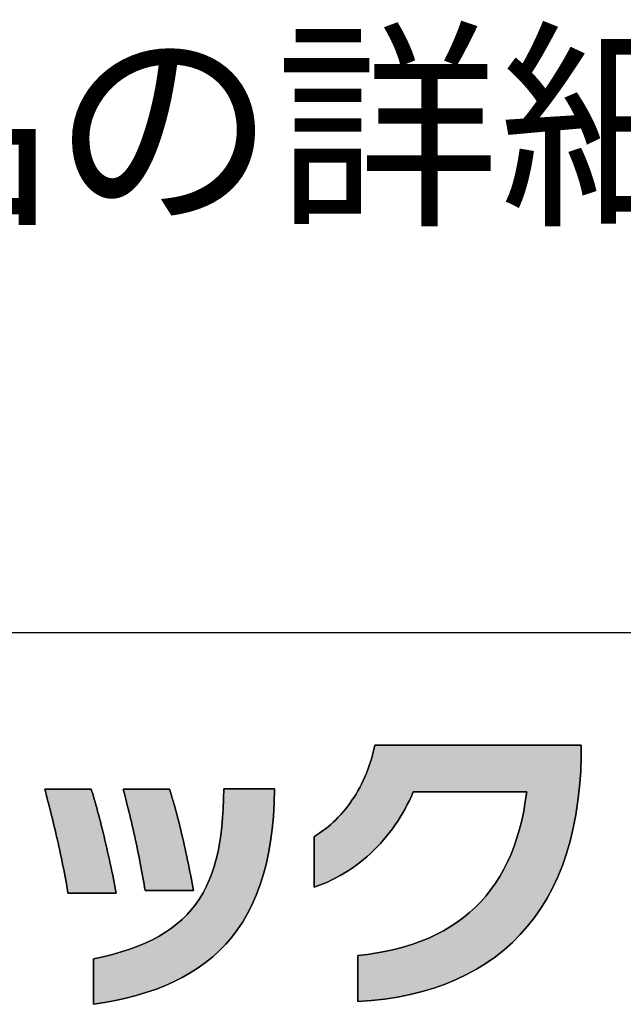
# Model space of a CAD drawing. Extents: x 35 to 805, y 9 to 577.
# Drawn here: x 415 to 441, y 9 to 51 of the extents above; entities that cross this region are included whole.
import ezdxf

# ---------------------------------------------------------------- set-up
doc = ezdxf.new("R2010")
doc.units = 0
doc.header["$LTSCALE"] = 0.5
doc.layers.get('0').update_dxf_attribs({"linetype": 'CONTINUOUS'})
for name, color, linetype in [('1', 7, 'CONTINUOUS'), ('2', 7, 'CONTINUOUS'), ('8', 151, 'CONTINUOUS')]:
    doc.layers.add(name, color=color, linetype=linetype)
doc.styles.get("Standard").update_dxf_attribs({"font": 'txt', "bigfont": 'bigfont'})

# ---------------------------------------------------------------- blocks, each defined once
blk = doc.blocks.new('*G32')
at = {"layer": '1', "color": 7, "linetype": 'CONTINUOUS'}
blk.add_line((35, 25.088), (805, 25.088), dxfattribs=at)
blk = doc.blocks.new('*G35')
at = {"layer": '2', "color": 7, "linetype": 'CONTINUOUS'}
for points in [[(429.452, 9.306), (429.452, 9.313), (429.452, 9.331), (429.452, 9.361), (429.452, 9.402), (429.452, 9.452), (429.452, 9.511), (429.452, 9.577), (429.452, 9.651), (429.452, 9.731), (429.452, 9.816), (429.452, 9.905), (429.452, 9.998), (429.452, 10.093), (429.452, 10.191), (429.452, 10.289), (429.452, 10.387), (429.452, 10.484), (429.452, 10.579), (429.452, 10.672), (429.452, 10.762), (429.452, 10.846), (429.452, 10.926), (429.452, 11), (429.452, 11.067), (429.452, 11.125), (429.452, 11.175), (429.452, 11.216), (429.452, 11.246), (429.452, 11.264), (429.452, 11.271), (429.875, 11.322), (430.287, 11.385), (430.685, 11.461), (431.071, 11.549), (431.445, 11.649), (431.806, 11.762), (432.154, 11.887), (432.49, 12.025), (432.813, 12.175), (433.123, 12.338), (433.421, 12.513), (433.706, 12.701), (433.979, 12.902), (434.239, 13.115), (434.486, 13.341), (434.721, 13.58), (434.943, 13.832), (435.152, 14.096), (435.349, 14.373), (435.533, 14.663), (435.705, 14.966), (435.864, 15.282), (436.01, 15.611), (436.144, 15.953), (436.265, 16.309), (436.373, 16.677), (436.469, 17.058), (436.552, 17.453), (436.622, 17.86), (436.68, 18.281), (436.664, 18.281), (436.618, 18.281), (436.544, 18.281), (436.444, 18.281), (436.321, 18.281), (436.175, 18.281), (436.011, 18.281), (435.829, 18.281), (435.632, 18.281), (435.422, 18.281), (435.201, 18.281), (434.972, 18.281), (434.736, 18.281), (434.496, 18.281), (434.253, 18.281), (434.011, 18.281), (433.771, 18.281), (433.535, 18.281), (433.306, 18.281), (433.085, 18.281), (432.875, 18.281), (432.678, 18.281), (432.496, 18.281), (432.331, 18.281), (432.186, 18.281), (432.062, 18.281), (431.962, 18.281), (431.888, 18.281), (431.842, 18.281), (431.827, 18.281), (431.747, 18.095), (431.663, 17.911), (431.573, 17.729), (431.479, 17.55), (431.38, 17.373), (431.276, 17.2), (431.168, 17.029), (431.055, 16.861), (430.938, 16.696), (430.817, 16.535), (430.691, 16.377), (430.561, 16.223), (430.427, 16.072), (430.289, 15.925), (430.146, 15.782), (430, 15.644), (429.851, 15.509), (429.697, 15.379), (429.54, 15.253), (429.379, 15.131), (429.214, 15.015), (429.047, 14.903), (428.875, 14.796), (428.701, 14.695), (428.523, 14.598), (428.343, 14.507), (428.159, 14.421), (427.972, 14.341), (427.782, 14.267), (427.59, 14.199), (427.59, 14.206), (427.59, 14.226), (427.59, 14.259), (427.59, 14.303), (427.59, 14.358), (427.59, 14.423), (427.59, 14.496), (427.59, 14.577), (427.59, 14.665), (427.59, 14.758), (427.59, 14.856), (427.59, 14.958), (427.59, 15.063), (427.59, 15.169), (427.59, 15.277), (427.59, 15.385), (427.59, 15.492), (427.59, 15.596), (427.59, 15.698), (427.59, 15.796), (427.59, 15.89), (427.59, 15.977), (427.59, 16.058), (427.59, 16.131), (427.59, 16.196), (427.59, 16.251), (427.59, 16.295), (427.59, 16.328), (427.59, 16.349), (427.59, 16.356), (427.712, 16.435), (427.833, 16.517), (427.952, 16.603), (428.069, 16.693), (428.184, 16.786), (428.297, 16.883), (428.408, 16.983), (428.517, 17.087), (428.623, 17.194), (428.727, 17.305), (428.829, 17.42), (428.928, 17.538), (429.024, 17.66), (429.118, 17.785), (429.209, 17.914), (429.297, 18.046), (429.382, 18.182), (429.464, 18.322), (429.543, 18.465), (429.619, 18.612), (429.692, 18.762), (429.761, 18.915), (429.826, 19.073), (429.889, 19.233), (429.947, 19.398), (430.002, 19.565), (430.053, 19.737), (430.1, 19.912), (430.144, 20.09), (430.183, 20.272), (430.212, 20.272), (430.295, 20.272), (430.43, 20.272), (430.612, 20.272), (430.837, 20.272), (431.102, 20.272), (431.401, 20.272), (431.732, 20.272), (432.091, 20.272), (432.473, 20.272), (432.875, 20.272), (433.292, 20.272), (433.722, 20.272), (434.159, 20.272), (434.6, 20.272), (435.041, 20.272), (435.478, 20.272), (435.907, 20.272), (436.325, 20.272), (436.726, 20.272), (437.109, 20.272), (437.467, 20.272), (437.798, 20.272), (438.098, 20.272), (438.362, 20.272), (438.587, 20.272), (438.769, 20.272), (438.904, 20.272), (438.988, 20.272), (439.017, 20.272), (439.017, 20.27), (439.017, 20.266), (439.017, 20.259), (439.017, 20.249), (439.017, 20.238), (439.017, 20.224), (439.017, 20.208), (439.017, 20.191), (439.017, 20.172), (439.017, 20.152), (439.017, 20.131), (439.017, 20.109), (439.017, 20.087), (439.017, 20.064), (439.017, 20.041), (439.017, 20.018), (439.017, 19.995), (439.017, 19.972), (439.017, 19.95), (439.017, 19.929), (439.017, 19.909), (439.017, 19.891), (439.017, 19.873), (439.017, 19.858), (439.017, 19.844), (439.017, 19.832), (439.017, 19.823), (439.017, 19.816), (439.017, 19.811), (439.017, 19.81), (438.991, 19.149), (438.944, 18.51), (438.875, 17.893), (438.784, 17.298), (438.671, 16.724), (438.537, 16.172), (438.382, 15.641), (438.206, 15.132), (438.009, 14.645), (437.792, 14.179), (437.555, 13.734), (437.297, 13.311), (437.02, 12.909), (436.722, 12.529), (436.406, 12.169), (436.07, 11.831), (435.714, 11.515), (435.34, 11.219), (434.948, 10.944), (434.536, 10.691), (434.107, 10.459), (433.659, 10.247), (433.194, 10.057), (432.711, 9.887), (432.21, 9.738), (431.692, 9.61), (431.157, 9.503), (430.605, 9.417), (430.037, 9.351), (429.452, 9.306)], [(417.059, 13.942), (417.039, 14.073), (417.017, 14.209), (416.993, 14.351), (416.967, 14.497), (416.939, 14.646), (416.91, 14.8), (416.879, 14.956), (416.847, 15.115), (416.814, 15.276), (416.78, 15.439), (416.745, 15.603), (416.709, 15.769), (416.673, 15.934), (416.636, 16.1), (416.598, 16.265), (416.56, 16.43), (416.522, 16.593), (416.484, 16.754), (416.446, 16.913), (416.408, 17.069), (416.371, 17.223), (416.334, 17.373), (416.297, 17.519), (416.261, 17.66), (416.226, 17.797), (416.192, 17.928), (416.158, 18.054), (416.126, 18.173), (416.095, 18.286), (416.066, 18.392), (416.073, 18.392), (416.091, 18.392), (416.122, 18.392), (416.163, 18.392), (416.213, 18.392), (416.273, 18.392), (416.341, 18.392), (416.415, 18.392), (416.496, 18.392), (416.582, 18.392), (416.672, 18.392), (416.767, 18.392), (416.863, 18.392), (416.962, 18.392), (417.061, 18.392), (417.16, 18.392), (417.259, 18.392), (417.356, 18.392), (417.45, 18.392), (417.54, 18.392), (417.626, 18.392), (417.707, 18.392), (417.782, 18.392), (417.849, 18.392), (417.909, 18.392), (417.959, 18.392), (418, 18.392), (418.031, 18.392), (418.05, 18.392), (418.056, 18.392), (418.087, 18.298), (418.119, 18.195), (418.152, 18.086), (418.186, 17.97), (418.221, 17.848), (418.257, 17.72), (418.293, 17.587), (418.331, 17.448), (418.369, 17.305), (418.407, 17.158), (418.446, 17.006), (418.485, 16.852), (418.524, 16.694), (418.563, 16.534), (418.603, 16.371), (418.642, 16.206), (418.681, 16.041), (418.72, 15.874), (418.758, 15.706), (418.796, 15.539), (418.833, 15.371), (418.87, 15.205), (418.906, 15.039), (418.941, 14.875), (418.974, 14.712), (419.007, 14.552), (419.039, 14.394), (419.07, 14.24), (419.099, 14.089), (419.127, 13.942), (419.12, 13.942), (419.1, 13.942), (419.069, 13.942), (419.026, 13.942), (418.973, 13.942), (418.912, 13.942), (418.841, 13.942), (418.764, 13.942), (418.68, 13.942), (418.591, 13.942), (418.497, 13.942), (418.399, 13.942), (418.298, 13.942), (418.196, 13.942), (418.093, 13.942), (417.99, 13.942), (417.887, 13.942), (417.787, 13.942), (417.689, 13.942), (417.595, 13.942), (417.506, 13.942), (417.422, 13.942), (417.345, 13.942), (417.274, 13.942), (417.213, 13.942), (417.16, 13.942), (417.117, 13.942), (417.086, 13.942), (417.066, 13.942), (417.059, 13.942)], [(425.893, 18.4), (425.878, 17.802), (425.845, 17.228), (425.794, 16.678), (425.724, 16.152), (425.637, 15.648), (425.531, 15.166), (425.408, 14.707), (425.268, 14.269), (425.11, 13.852), (424.936, 13.456), (424.744, 13.079), (424.536, 12.723), (424.311, 12.386), (424.07, 12.068), (423.813, 11.768), (423.54, 11.486), (423.251, 11.222), (422.947, 10.975), (422.627, 10.745), (422.292, 10.531), (421.942, 10.333), (421.578, 10.15), (421.198, 9.982), (420.805, 9.829), (420.397, 9.69), (419.975, 9.565), (419.539, 9.452), (419.09, 9.353), (418.627, 9.266), (418.151, 9.191), (418.151, 9.197), (418.151, 9.215), (418.151, 9.245), (418.151, 9.285), (418.151, 9.334), (418.151, 9.392), (418.151, 9.458), (418.151, 9.531), (418.151, 9.609), (418.151, 9.693), (418.151, 9.782), (418.151, 9.873), (418.151, 9.967), (418.151, 10.063), (418.151, 10.16), (418.151, 10.257), (418.151, 10.353), (418.151, 10.447), (418.151, 10.539), (418.151, 10.627), (418.151, 10.711), (418.151, 10.79), (418.151, 10.862), (418.151, 10.928), (418.151, 10.986), (418.151, 11.036), (418.151, 11.075), (418.151, 11.105), (418.151, 11.123), (418.151, 11.13), (418.567, 11.222), (418.964, 11.323), (419.342, 11.431), (419.701, 11.548), (420.042, 11.674), (420.365, 11.809), (420.67, 11.953), (420.958, 12.107), (421.229, 12.27), (421.484, 12.444), (421.723, 12.627), (421.946, 12.821), (422.154, 13.026), (422.347, 13.242), (422.526, 13.469), (422.69, 13.708), (422.841, 13.959), (422.978, 14.221), (423.102, 14.496), (423.214, 14.783), (423.314, 15.083), (423.401, 15.396), (423.478, 15.722), (423.543, 16.062), (423.597, 16.416), (423.642, 16.783), (423.676, 17.165), (423.701, 17.562), (423.716, 17.973), (423.723, 18.4), (423.73, 18.4), (423.751, 18.4), (423.784, 18.4), (423.828, 18.4), (423.884, 18.4), (423.949, 18.4), (424.022, 18.4), (424.104, 18.4), (424.192, 18.4), (424.286, 18.4), (424.384, 18.4), (424.487, 18.4), (424.592, 18.4), (424.7, 18.4), (424.808, 18.4), (424.916, 18.4), (425.024, 18.4), (425.129, 18.4), (425.232, 18.4), (425.33, 18.4), (425.424, 18.4), (425.512, 18.4), (425.593, 18.4), (425.667, 18.4), (425.732, 18.4), (425.787, 18.4), (425.832, 18.4), (425.865, 18.4), (425.886, 18.4), (425.893, 18.4)], [(420.359, 14.057), (420.339, 14.191), (420.317, 14.329), (420.293, 14.471), (420.268, 14.618), (420.241, 14.767), (420.212, 14.92), (420.183, 15.076), (420.152, 15.233), (420.12, 15.392), (420.088, 15.553), (420.054, 15.715), (420.02, 15.877), (419.985, 16.039), (419.95, 16.201), (419.914, 16.361), (419.879, 16.521), (419.843, 16.679), (419.807, 16.835), (419.771, 16.989), (419.736, 17.14), (419.701, 17.287), (419.666, 17.43), (419.632, 17.57), (419.599, 17.705), (419.566, 17.834), (419.535, 17.959), (419.504, 18.077), (419.475, 18.189), (419.447, 18.295), (419.42, 18.393), (419.427, 18.393), (419.445, 18.393), (419.476, 18.393), (419.516, 18.393), (419.567, 18.393), (419.626, 18.393), (419.693, 18.393), (419.767, 18.393), (419.847, 18.393), (419.933, 18.393), (420.023, 18.393), (420.116, 18.393), (420.212, 18.393), (420.31, 18.393), (420.409, 18.393), (420.508, 18.393), (420.605, 18.393), (420.701, 18.393), (420.795, 18.393), (420.885, 18.393), (420.97, 18.393), (421.051, 18.393), (421.125, 18.393), (421.192, 18.393), (421.251, 18.393), (421.301, 18.393), (421.342, 18.393), (421.372, 18.393), (421.391, 18.393), (421.397, 18.393), (421.428, 18.308), (421.459, 18.214), (421.491, 18.114), (421.524, 18.007), (421.558, 17.894), (421.592, 17.775), (421.628, 17.65), (421.663, 17.52), (421.7, 17.385), (421.736, 17.245), (421.773, 17.101), (421.81, 16.954), (421.847, 16.802), (421.885, 16.648), (421.922, 16.491), (421.959, 16.332), (421.996, 16.171), (422.033, 16.008), (422.07, 15.844), (422.106, 15.679), (422.141, 15.513), (422.176, 15.347), (422.21, 15.181), (422.244, 15.016), (422.277, 14.852), (422.309, 14.689), (422.34, 14.528), (422.37, 14.368), (422.399, 14.211), (422.426, 14.057), (422.419, 14.057), (422.4, 14.057), (422.368, 14.057), (422.326, 14.057), (422.273, 14.057), (422.211, 14.057), (422.141, 14.057), (422.064, 14.057), (421.98, 14.057), (421.89, 14.057), (421.796, 14.057), (421.699, 14.057), (421.598, 14.057), (421.496, 14.057), (421.393, 14.057), (421.289, 14.057), (421.187, 14.057), (421.087, 14.057), (420.989, 14.057), (420.895, 14.057), (420.806, 14.057), (420.722, 14.057), (420.644, 14.057), (420.574, 14.057), (420.512, 14.057), (420.46, 14.057), (420.417, 14.057), (420.386, 14.057), (420.366, 14.057), (420.359, 14.057)]]:
    blk.add_lwpolyline(points, dxfattribs=at)

msp = doc.modelspace()

# ---------------------------------------------------------------- hatches: boundary and pattern name
at = {"layer": '1', "linetype": 'CONTINUOUS'}
for points in [[(438.991, 19.149), (439.017, 19.81), (439.017, 19.811), (439.017, 19.816), (439.017, 19.823), (439.017, 19.832), (439.017, 19.844), (439.017, 19.858), (439.017, 19.873), (439.017, 19.891), (439.017, 19.909), (439.017, 19.929), (439.017, 19.95), (439.017, 19.972), (439.017, 19.995), (439.017, 20.018), (439.017, 20.041), (439.017, 20.064), (439.017, 20.087), (439.017, 20.109), (439.017, 20.131), (439.017, 20.152), (439.017, 20.172), (439.017, 20.191), (439.017, 20.208), (439.017, 20.224), (439.017, 20.238), (439.017, 20.249), (439.017, 20.259), (439.017, 20.266), (439.017, 20.27), (439.017, 20.272), (438.988, 20.272), (438.904, 20.272), (438.769, 20.272), (438.587, 20.272), (438.362, 20.272), (438.098, 20.272), (437.798, 20.272), (437.467, 20.272), (437.109, 20.272), (436.726, 20.272), (436.325, 20.272), (435.907, 20.272), (435.478, 20.272), (435.041, 20.272), (434.6, 20.272), (434.159, 20.272), (433.722, 20.272), (433.292, 20.272), (432.875, 20.272), (432.473, 20.272), (432.091, 20.272), (431.732, 20.272), (431.401, 20.272), (431.102, 20.272), (430.837, 20.272), (430.612, 20.272), (430.43, 20.272), (430.295, 20.272), (430.212, 20.272), (430.183, 20.272), (430.144, 20.09), (430.1, 19.912), (430.053, 19.737), (430.002, 19.565), (429.947, 19.398), (429.889, 19.233), (429.826, 19.073), (429.761, 18.915), (429.692, 18.762), (429.619, 18.612), (429.543, 18.465), (429.464, 18.322), (429.382, 18.182), (429.297, 18.046), (429.209, 17.914), (429.118, 17.785), (429.024, 17.66), (428.928, 17.538), (428.829, 17.42), (428.727, 17.305), (428.623, 17.194), (428.517, 17.087), (428.408, 16.983), (428.297, 16.883), (428.184, 16.786), (428.069, 16.693), (427.952, 16.603), (427.833, 16.517), (427.712, 16.435), (427.59, 16.356), (427.59, 16.349), (427.59, 16.328), (427.59, 16.295), (427.59, 16.251), (427.59, 16.196), (427.59, 16.131), (427.59, 16.058), (427.59, 15.977), (427.59, 15.89), (427.59, 15.796), (427.59, 15.698), (427.59, 15.596), (427.59, 15.492), (427.59, 15.385), (427.59, 15.277), (427.59, 15.169), (427.59, 15.063), (427.59, 14.958), (427.59, 14.856), (427.59, 14.758), (427.59, 14.665), (427.59, 14.577), (427.59, 14.496), (427.59, 14.423), (427.59, 14.358), (427.59, 14.303), (427.59, 14.259), (427.59, 14.226), (427.59, 14.206), (427.59, 14.199), (427.782, 14.267), (427.972, 14.341), (428.159, 14.421), (428.343, 14.507), (428.523, 14.598), (428.701, 14.695), (428.875, 14.796), (429.047, 14.903), (429.214, 15.015), (429.379, 15.131), (429.54, 15.253), (429.697, 15.379), (429.851, 15.509), (430, 15.644), (430.146, 15.782), (430.289, 15.925), (430.427, 16.072), (430.561, 16.223), (430.691, 16.377), (430.817, 16.535), (430.938, 16.696), (431.055, 16.861), (431.168, 17.029), (431.276, 17.2), (431.38, 17.373), (431.479, 17.55), (431.573, 17.729), (431.663, 17.911), (431.747, 18.095), (431.827, 18.281), (431.842, 18.281), (431.888, 18.281), (431.962, 18.281), (432.062, 18.281), (432.186, 18.281), (432.331, 18.281), (432.496, 18.281), (432.678, 18.281), (432.875, 18.281), (433.085, 18.281), (433.306, 18.281), (433.535, 18.281), (433.771, 18.281), (434.011, 18.281), (434.253, 18.281), (434.496, 18.281), (434.736, 18.281), (434.972, 18.281), (435.201, 18.281), (435.422, 18.281), (435.632, 18.281), (435.829, 18.281), (436.011, 18.281), (436.175, 18.281), (436.321, 18.281), (436.444, 18.281), (436.544, 18.281), (436.618, 18.281), (436.664, 18.281), (436.68, 18.281), (436.622, 17.86), (436.552, 17.453), (436.469, 17.058), (436.373, 16.677), (436.265, 16.309), (436.144, 15.953), (436.01, 15.611), (435.864, 15.282), (435.705, 14.966), (435.533, 14.663), (435.349, 14.373), (435.152, 14.096), (434.943, 13.832), (434.721, 13.58), (434.486, 13.341), (434.239, 13.115), (433.979, 12.902), (433.706, 12.701), (433.421, 12.513), (433.123, 12.338), (432.813, 12.175), (432.49, 12.025), (432.154, 11.887), (431.806, 11.762), (431.445, 11.649), (431.071, 11.549), (430.685, 11.461), (430.287, 11.385), (429.875, 11.322), (429.452, 11.271), (429.452, 11.264), (429.452, 11.246), (429.452, 11.216), (429.452, 11.175), (429.452, 11.125), (429.452, 11.067), (429.452, 11), (429.452, 10.926), (429.452, 10.846), (429.452, 10.762), (429.452, 10.672), (429.452, 10.579), (429.452, 10.484), (429.452, 10.387), (429.452, 10.289), (429.452, 10.191), (429.452, 10.093), (429.452, 9.998), (429.452, 9.905), (429.452, 9.816), (429.452, 9.731), (429.452, 9.651), (429.452, 9.577), (429.452, 9.511), (429.452, 9.452), (429.452, 9.402), (429.452, 9.361), (429.452, 9.331), (429.452, 9.313), (429.452, 9.306), (430.037, 9.351), (430.605, 9.417), (431.157, 9.503), (431.692, 9.61), (432.21, 9.738), (432.711, 9.887), (433.194, 10.057), (433.659, 10.247), (434.107, 10.459), (434.536, 10.691), (434.948, 10.944), (435.34, 11.219), (435.714, 11.515), (436.07, 11.831), (436.406, 12.169), (436.722, 12.529), (437.02, 12.909), (437.297, 13.311), (437.555, 13.734), (437.792, 14.179), (438.009, 14.645), (438.206, 15.132), (438.382, 15.641), (438.537, 16.172), (438.671, 16.724), (438.784, 17.298), (438.875, 17.893), (438.944, 18.51)], [(418.603, 16.371), (418.563, 16.534), (418.524, 16.694), (418.485, 16.852), (418.446, 17.006), (418.407, 17.158), (418.369, 17.305), (418.331, 17.448), (418.293, 17.587), (418.257, 17.72), (418.221, 17.848), (418.186, 17.97), (418.152, 18.086), (418.119, 18.195), (418.087, 18.298), (418.056, 18.392), (418.05, 18.392), (418.031, 18.392), (418, 18.392), (417.959, 18.392), (417.909, 18.392), (417.849, 18.392), (417.782, 18.392), (417.707, 18.392), (417.626, 18.392), (417.54, 18.392), (417.45, 18.392), (417.356, 18.392), (417.259, 18.392), (417.16, 18.392), (417.061, 18.392), (416.962, 18.392), (416.863, 18.392), (416.767, 18.392), (416.672, 18.392), (416.582, 18.392), (416.496, 18.392), (416.415, 18.392), (416.341, 18.392), (416.273, 18.392), (416.213, 18.392), (416.163, 18.392), (416.122, 18.392), (416.091, 18.392), (416.073, 18.392), (416.066, 18.392), (416.095, 18.286), (416.126, 18.173), (416.158, 18.054), (416.192, 17.928), (416.226, 17.797), (416.261, 17.66), (416.297, 17.519), (416.334, 17.373), (416.371, 17.223), (416.408, 17.069), (416.446, 16.913), (416.484, 16.754), (416.522, 16.593), (416.56, 16.43), (416.598, 16.265), (416.636, 16.1), (416.673, 15.934), (416.709, 15.769), (416.745, 15.603), (416.78, 15.439), (416.814, 15.276), (416.847, 15.115), (416.879, 14.956), (416.91, 14.8), (416.939, 14.646), (416.967, 14.497), (416.993, 14.351), (417.017, 14.209), (417.039, 14.073), (417.059, 13.942), (417.066, 13.942), (417.086, 13.942), (417.117, 13.942), (417.16, 13.942), (417.213, 13.942), (417.274, 13.942), (417.345, 13.942), (417.422, 13.942), (417.506, 13.942), (417.595, 13.942), (417.689, 13.942), (417.787, 13.942), (417.887, 13.942), (417.99, 13.942), (418.093, 13.942), (418.196, 13.942), (418.298, 13.942), (418.399, 13.942), (418.497, 13.942), (418.591, 13.942), (418.68, 13.942), (418.764, 13.942), (418.841, 13.942), (418.912, 13.942), (418.973, 13.942), (419.026, 13.942), (419.069, 13.942), (419.1, 13.942), (419.12, 13.942), (419.127, 13.942), (419.099, 14.089), (419.07, 14.24), (419.039, 14.394), (419.007, 14.552), (418.974, 14.712), (418.941, 14.875), (418.906, 15.039), (418.87, 15.205), (418.833, 15.371), (418.796, 15.539), (418.758, 15.706), (418.72, 15.874), (418.681, 16.041), (418.642, 16.206)], [(425.724, 16.152), (425.794, 16.678), (425.845, 17.228), (425.878, 17.802), (425.893, 18.4), (425.886, 18.4), (425.865, 18.4), (425.832, 18.4), (425.787, 18.4), (425.732, 18.4), (425.667, 18.4), (425.593, 18.4), (425.512, 18.4), (425.424, 18.4), (425.33, 18.4), (425.232, 18.4), (425.129, 18.4), (425.024, 18.4), (424.916, 18.4), (424.808, 18.4), (424.7, 18.4), (424.592, 18.4), (424.487, 18.4), (424.384, 18.4), (424.286, 18.4), (424.192, 18.4), (424.104, 18.4), (424.022, 18.4), (423.949, 18.4), (423.884, 18.4), (423.828, 18.4), (423.784, 18.4), (423.751, 18.4), (423.73, 18.4), (423.723, 18.4), (423.716, 17.973), (423.701, 17.562), (423.676, 17.165), (423.642, 16.783), (423.597, 16.416), (423.543, 16.062), (423.478, 15.722), (423.401, 15.396), (423.314, 15.083), (423.214, 14.783), (423.102, 14.496), (422.978, 14.221), (422.841, 13.959), (422.69, 13.708), (422.526, 13.469), (422.347, 13.242), (422.154, 13.026), (421.946, 12.821), (421.723, 12.627), (421.484, 12.444), (421.229, 12.27), (420.958, 12.107), (420.67, 11.953), (420.365, 11.809), (420.042, 11.674), (419.701, 11.548), (419.342, 11.431), (418.964, 11.323), (418.567, 11.222), (418.151, 11.13), (418.151, 11.123), (418.151, 11.105), (418.151, 11.075), (418.151, 11.036), (418.151, 10.986), (418.151, 10.928), (418.151, 10.862), (418.151, 10.79), (418.151, 10.711), (418.151, 10.627), (418.151, 10.539), (418.151, 10.447), (418.151, 10.353), (418.151, 10.257), (418.151, 10.16), (418.151, 10.063), (418.151, 9.967), (418.151, 9.873), (418.151, 9.782), (418.151, 9.693), (418.151, 9.609), (418.151, 9.531), (418.151, 9.458), (418.151, 9.392), (418.151, 9.334), (418.151, 9.285), (418.151, 9.245), (418.151, 9.215), (418.151, 9.197), (418.151, 9.191), (418.627, 9.266), (419.09, 9.353), (419.539, 9.452), (419.975, 9.565), (420.397, 9.69), (420.805, 9.829), (421.198, 9.982), (421.578, 10.15), (421.942, 10.333), (422.292, 10.531), (422.627, 10.745), (422.947, 10.975), (423.251, 11.222), (423.54, 11.486), (423.813, 11.768), (424.07, 12.068), (424.311, 12.386), (424.536, 12.723), (424.744, 13.079), (424.936, 13.456), (425.11, 13.852), (425.268, 14.269), (425.408, 14.707), (425.531, 15.166), (425.637, 15.648)], [(421.773, 17.101), (421.736, 17.245), (421.7, 17.385), (421.663, 17.52), (421.628, 17.65), (421.592, 17.775), (421.558, 17.894), (421.524, 18.007), (421.491, 18.114), (421.459, 18.214), (421.428, 18.308), (421.397, 18.393), (421.391, 18.393), (421.372, 18.393), (421.342, 18.393), (421.301, 18.393), (421.251, 18.393), (421.192, 18.393), (421.125, 18.393), (421.051, 18.393), (420.97, 18.393), (420.885, 18.393), (420.795, 18.393), (420.701, 18.393), (420.605, 18.393), (420.508, 18.393), (420.409, 18.393), (420.31, 18.393), (420.212, 18.393), (420.116, 18.393), (420.023, 18.393), (419.933, 18.393), (419.847, 18.393), (419.767, 18.393), (419.693, 18.393), (419.626, 18.393), (419.567, 18.393), (419.516, 18.393), (419.476, 18.393), (419.445, 18.393), (419.427, 18.393), (419.42, 18.393), (419.447, 18.295), (419.475, 18.189), (419.504, 18.077), (419.535, 17.959), (419.566, 17.834), (419.599, 17.705), (419.632, 17.57), (419.666, 17.43), (419.701, 17.287), (419.736, 17.14), (419.771, 16.989), (419.807, 16.835), (419.843, 16.679), (419.879, 16.521), (419.914, 16.361), (419.95, 16.201), (419.985, 16.039), (420.02, 15.877), (420.054, 15.715), (420.088, 15.553), (420.12, 15.392), (420.152, 15.233), (420.183, 15.076), (420.212, 14.92), (420.241, 14.767), (420.268, 14.618), (420.293, 14.471), (420.317, 14.329), (420.339, 14.191), (420.359, 14.057), (420.366, 14.057), (420.386, 14.057), (420.417, 14.057), (420.46, 14.057), (420.512, 14.057), (420.574, 14.057), (420.644, 14.057), (420.722, 14.057), (420.806, 14.057), (420.895, 14.057), (420.989, 14.057), (421.087, 14.057), (421.187, 14.057), (421.289, 14.057), (421.393, 14.057), (421.496, 14.057), (421.598, 14.057), (421.699, 14.057), (421.796, 14.057), (421.89, 14.057), (421.98, 14.057), (422.064, 14.057), (422.141, 14.057), (422.211, 14.057), (422.273, 14.057), (422.326, 14.057), (422.368, 14.057), (422.4, 14.057), (422.419, 14.057), (422.426, 14.057), (422.399, 14.211), (422.37, 14.368), (422.34, 14.528), (422.309, 14.689), (422.277, 14.852), (422.244, 15.016), (422.21, 15.181), (422.176, 15.347), (422.141, 15.513), (422.106, 15.679), (422.07, 15.844), (422.033, 16.008), (421.996, 16.171), (421.959, 16.332), (421.922, 16.491), (421.885, 16.648), (421.847, 16.802), (421.81, 16.954)]]:
    msp.add_hatch(color=7, dxfattribs=at).paths.add_polyline_path(points, flags=0)

# ---------------------------------------------------------------- linework, layer by layer
at = {"layer": '1', "color": 7, "linetype": 'CONTINUOUS'}
for p, q in [((430.183, 20.272), (430.144, 20.09)), ((430.212, 20.272), (430.183, 20.272)), ((430.295, 20.272), (430.212, 20.272)), ((430.43, 20.272), (430.295, 20.272)), ((430.612, 20.272), (430.43, 20.272)), ((430.837, 20.272), (430.612, 20.272)), ((431.102, 20.272), (430.837, 20.272)), ((431.401, 20.272), (431.102, 20.272)), ((431.732, 20.272), (431.401, 20.272)), ((432.091, 20.272), (431.732, 20.272)), ((432.473, 20.272), (432.091, 20.272)), ((432.875, 20.272), (432.473, 20.272)), ((433.292, 20.272), (432.875, 20.272)), ((433.722, 20.272), (433.292, 20.272)), ((434.159, 20.272), (433.722, 20.272)), ((434.6, 20.272), (434.159, 20.272)), ((435.041, 20.272), (434.6, 20.272)), ((435.478, 20.272), (435.041, 20.272)), ((435.907, 20.272), (435.478, 20.272)), ((436.325, 20.272), (435.907, 20.272)), ((436.726, 20.272), (436.325, 20.272)), ((437.109, 20.272), (436.726, 20.272)), ((437.467, 20.272), (437.109, 20.272)), ((437.798, 20.272), (437.467, 20.272)), ((438.098, 20.272), (437.798, 20.272)), ((438.362, 20.272), (438.098, 20.272)), ((438.587, 20.272), (438.362, 20.272)), ((438.769, 20.272), (438.587, 20.272)), ((438.904, 20.272), (438.769, 20.272)), ((438.988, 20.272), (438.904, 20.272)), ((439.017, 20.272), (438.988, 20.272)), ((439.017, 20.27), (439.017, 20.272)), ((439.017, 20.266), (439.017, 20.27)), ((439.017, 20.259), (439.017, 20.266)), ((439.017, 20.249), (439.017, 20.259)), ((439.017, 20.238), (439.017, 20.249)), ((439.017, 20.224), (439.017, 20.238)), ((439.017, 20.208), (439.017, 20.224)), ((430.1, 19.912), (430.053, 19.737)), ((430.144, 20.09), (430.1, 19.912)), ((438.991, 19.149), (439.017, 19.81)), ((439.017, 20.191), (439.017, 20.208)), ((439.017, 20.172), (439.017, 20.191)), ((439.017, 20.152), (439.017, 20.172)), ((439.017, 20.131), (439.017, 20.152)), ((439.017, 20.109), (439.017, 20.131)), ((439.017, 20.087), (439.017, 20.109)), ((439.017, 20.064), (439.017, 20.087)), ((439.017, 20.041), (439.017, 20.064)), ((439.017, 20.018), (439.017, 20.041)), ((439.017, 19.995), (439.017, 20.018)), ((439.017, 19.972), (439.017, 19.995)), ((439.017, 19.95), (439.017, 19.972)), ((439.017, 19.929), (439.017, 19.95)), ((439.017, 19.909), (439.017, 19.929)), ((439.017, 19.891), (439.017, 19.909)), ((439.017, 19.873), (439.017, 19.891)), ((439.017, 19.858), (439.017, 19.873)), ((439.017, 19.844), (439.017, 19.858)), ((439.017, 19.832), (439.017, 19.844)), ((439.017, 19.823), (439.017, 19.832)), ((439.017, 19.816), (439.017, 19.823)), ((439.017, 19.811), (439.017, 19.816)), ((439.017, 19.81), (439.017, 19.811)), ((429.947, 19.398), (429.889, 19.233)), ((430.002, 19.565), (429.947, 19.398)), ((430.053, 19.737), (430.002, 19.565)), ((429.826, 19.073), (429.761, 18.915)), ((429.889, 19.233), (429.826, 19.073)), ((438.944, 18.51), (438.991, 19.149)), ((429.619, 18.612), (429.543, 18.465)), ((429.692, 18.762), (429.619, 18.612)), ((429.761, 18.915), (429.692, 18.762)), ((416.073, 18.392), (416.066, 18.392)), ((416.066, 18.392), (416.095, 18.286)), ((416.091, 18.392), (416.073, 18.392)), ((416.122, 18.392), (416.091, 18.392)), ((416.095, 18.286), (416.126, 18.173)), ((416.163, 18.392), (416.122, 18.392)), ((416.126, 18.173), (416.158, 18.054)), ((416.213, 18.392), (416.163, 18.392)), ((416.273, 18.392), (416.213, 18.392)), ((416.341, 18.392), (416.273, 18.392)), ((416.415, 18.392), (416.341, 18.392)), ((416.496, 18.392), (416.415, 18.392)), ((416.582, 18.392), (416.496, 18.392)), ((416.672, 18.392), (416.582, 18.392)), ((416.767, 18.392), (416.672, 18.392)), ((416.863, 18.392), (416.767, 18.392)), ((416.962, 18.392), (416.863, 18.392)), ((417.061, 18.392), (416.962, 18.392)), ((417.16, 18.392), (417.061, 18.392)), ((417.259, 18.392), (417.16, 18.392)), ((417.356, 18.392), (417.259, 18.392)), ((417.45, 18.392), (417.356, 18.392)), ((417.54, 18.392), (417.45, 18.392)), ((417.626, 18.392), (417.54, 18.392)), ((417.707, 18.392), (417.626, 18.392)), ((417.782, 18.392), (417.707, 18.392)), ((417.849, 18.392), (417.782, 18.392)), ((417.909, 18.392), (417.849, 18.392)), ((417.959, 18.392), (417.909, 18.392)), ((418, 18.392), (417.959, 18.392)), ((418.031, 18.392), (418, 18.392)), ((418.05, 18.392), (418.031, 18.392)), ((418.056, 18.392), (418.05, 18.392)), ((418.087, 18.298), (418.056, 18.392)), ((418.119, 18.195), (418.087, 18.298)), ((418.152, 18.086), (418.119, 18.195)), ((419.427, 18.393), (419.42, 18.393)), ((419.42, 18.393), (419.447, 18.295)), ((419.445, 18.393), (419.427, 18.393)), ((419.476, 18.393), (419.445, 18.393)), ((419.447, 18.295), (419.475, 18.189)), ((419.475, 18.189), (419.504, 18.077)), ((419.516, 18.393), (419.476, 18.393)), ((419.567, 18.393), (419.516, 18.393)), ((419.626, 18.393), (419.567, 18.393)), ((419.693, 18.393), (419.626, 18.393)), ((419.767, 18.393), (419.693, 18.393)), ((419.847, 18.393), (419.767, 18.393)), ((419.933, 18.393), (419.847, 18.393)), ((420.023, 18.393), (419.933, 18.393)), ((420.116, 18.393), (420.023, 18.393)), ((420.212, 18.393), (420.116, 18.393)), ((420.31, 18.393), (420.212, 18.393)), ((420.409, 18.393), (420.31, 18.393)), ((420.508, 18.393), (420.409, 18.393)), ((420.605, 18.393), (420.508, 18.393)), ((420.701, 18.393), (420.605, 18.393)), ((420.795, 18.393), (420.701, 18.393)), ((420.885, 18.393), (420.795, 18.393)), ((420.97, 18.393), (420.885, 18.393)), ((421.051, 18.393), (420.97, 18.393)), ((421.125, 18.393), (421.051, 18.393)), ((421.192, 18.393), (421.125, 18.393)), ((421.251, 18.393), (421.192, 18.393)), ((421.301, 18.393), (421.251, 18.393)), ((421.342, 18.393), (421.301, 18.393)), ((421.372, 18.393), (421.342, 18.393)), ((421.391, 18.393), (421.372, 18.393)), ((421.397, 18.393), (421.391, 18.393)), ((421.428, 18.308), (421.397, 18.393)), ((421.459, 18.214), (421.428, 18.308)), ((421.491, 18.114), (421.459, 18.214)), ((421.524, 18.007), (421.491, 18.114)), ((423.723, 18.4), (423.716, 17.973)), ((423.73, 18.4), (423.723, 18.4)), ((423.751, 18.4), (423.73, 18.4)), ((423.784, 18.4), (423.751, 18.4)), ((423.828, 18.4), (423.784, 18.4)), ((423.884, 18.4), (423.828, 18.4)), ((423.949, 18.4), (423.884, 18.4)), ((424.022, 18.4), (423.949, 18.4)), ((424.104, 18.4), (424.022, 18.4)), ((424.192, 18.4), (424.104, 18.4)), ((424.286, 18.4), (424.192, 18.4)), ((424.384, 18.4), (424.286, 18.4)), ((424.487, 18.4), (424.384, 18.4)), ((424.592, 18.4), (424.487, 18.4)), ((424.7, 18.4), (424.592, 18.4)), ((424.808, 18.4), (424.7, 18.4)), ((424.916, 18.4), (424.808, 18.4)), ((425.024, 18.4), (424.916, 18.4)), ((425.129, 18.4), (425.024, 18.4)), ((425.232, 18.4), (425.129, 18.4)), ((425.33, 18.4), (425.232, 18.4)), ((425.424, 18.4), (425.33, 18.4)), ((425.512, 18.4), (425.424, 18.4)), ((425.593, 18.4), (425.512, 18.4)), ((425.667, 18.4), (425.593, 18.4)), ((425.732, 18.4), (425.667, 18.4)), ((425.787, 18.4), (425.732, 18.4)), ((425.832, 18.4), (425.787, 18.4)), ((425.865, 18.4), (425.832, 18.4)), ((425.886, 18.4), (425.865, 18.4)), ((425.878, 17.802), (425.893, 18.4)), ((425.893, 18.4), (425.886, 18.4)), ((429.382, 18.182), (429.297, 18.046)), ((429.464, 18.322), (429.382, 18.182)), ((429.543, 18.465), (429.464, 18.322)), ((431.747, 18.095), (431.827, 18.281)), ((431.827, 18.281), (431.842, 18.281)), ((431.842, 18.281), (431.888, 18.281)), ((431.888, 18.281), (431.962, 18.281)), ((431.962, 18.281), (432.062, 18.281)), ((432.062, 18.281), (432.186, 18.281)), ((432.186, 18.281), (432.331, 18.281)), ((432.331, 18.281), (432.496, 18.281)), ((432.496, 18.281), (432.678, 18.281)), ((432.678, 18.281), (432.875, 18.281)), ((432.875, 18.281), (433.085, 18.281)), ((433.085, 18.281), (433.306, 18.281)), ((433.306, 18.281), (433.535, 18.281)), ((433.535, 18.281), (433.771, 18.281)), ((433.771, 18.281), (434.011, 18.281)), ((434.011, 18.281), (434.253, 18.281)), ((434.253, 18.281), (434.496, 18.281)), ((434.496, 18.281), (434.736, 18.281)), ((434.736, 18.281), (434.972, 18.281)), ((434.972, 18.281), (435.201, 18.281)), ((435.201, 18.281), (435.422, 18.281)), ((435.422, 18.281), (435.632, 18.281)), ((435.632, 18.281), (435.829, 18.281)), ((435.829, 18.281), (436.011, 18.281)), ((436.011, 18.281), (436.175, 18.281)), ((436.175, 18.281), (436.321, 18.281)), ((436.321, 18.281), (436.444, 18.281)), ((436.444, 18.281), (436.544, 18.281)), ((436.544, 18.281), (436.618, 18.281)), ((436.618, 18.281), (436.664, 18.281)), ((436.68, 18.281), (436.622, 17.86)), ((436.664, 18.281), (436.68, 18.281)), ((438.875, 17.893), (438.944, 18.51)), ((416.158, 18.054), (416.192, 17.928)), ((416.192, 17.928), (416.226, 17.797)), ((416.226, 17.797), (416.261, 17.66)), ((418.186, 17.97), (418.152, 18.086)), ((418.221, 17.848), (418.186, 17.97)), ((418.257, 17.72), (418.221, 17.848)), ((418.293, 17.587), (418.257, 17.72)), ((419.504, 18.077), (419.535, 17.959)), ((419.535, 17.959), (419.566, 17.834)), ((419.566, 17.834), (419.599, 17.705)), ((419.599, 17.705), (419.632, 17.57)), ((421.558, 17.894), (421.524, 18.007)), ((421.592, 17.775), (421.558, 17.894)), ((421.628, 17.65), (421.592, 17.775)), ((423.716, 17.973), (423.701, 17.562)), ((425.845, 17.228), (425.878, 17.802)), ((429.118, 17.785), (429.024, 17.66)), ((429.209, 17.914), (429.118, 17.785)), ((429.297, 18.046), (429.209, 17.914)), ((431.479, 17.55), (431.573, 17.729)), ((431.573, 17.729), (431.663, 17.911)), ((431.663, 17.911), (431.747, 18.095)), ((436.622, 17.86), (436.552, 17.453)), ((438.784, 17.298), (438.875, 17.893)), ((416.261, 17.66), (416.297, 17.519)), ((416.297, 17.519), (416.334, 17.373)), ((416.334, 17.373), (416.371, 17.223)), ((418.331, 17.448), (418.293, 17.587)), ((418.369, 17.305), (418.331, 17.448)), ((418.407, 17.158), (418.369, 17.305)), ((419.632, 17.57), (419.666, 17.43)), ((419.666, 17.43), (419.701, 17.287)), ((419.701, 17.287), (419.736, 17.14)), ((421.663, 17.52), (421.628, 17.65)), ((421.7, 17.385), (421.663, 17.52)), ((421.736, 17.245), (421.7, 17.385)), ((423.701, 17.562), (423.676, 17.165)), ((428.727, 17.305), (428.623, 17.194)), ((428.829, 17.42), (428.727, 17.305)), ((428.928, 17.538), (428.829, 17.42)), ((429.024, 17.66), (428.928, 17.538)), ((431.276, 17.2), (431.38, 17.373)), ((431.38, 17.373), (431.479, 17.55)), ((436.552, 17.453), (436.469, 17.058)), ((438.671, 16.724), (438.784, 17.298)), ((416.371, 17.223), (416.408, 17.069)), ((416.408, 17.069), (416.446, 16.913)), ((416.446, 16.913), (416.484, 16.754)), ((418.446, 17.006), (418.407, 17.158)), ((418.485, 16.852), (418.446, 17.006)), ((418.524, 16.694), (418.485, 16.852)), ((419.736, 17.14), (419.771, 16.989)), ((419.771, 16.989), (419.807, 16.835)), ((421.773, 17.101), (421.736, 17.245)), ((421.81, 16.954), (421.773, 17.101)), ((421.847, 16.802), (421.81, 16.954)), ((423.676, 17.165), (423.642, 16.783)), ((425.794, 16.678), (425.845, 17.228)), ((428.297, 16.883), (428.184, 16.786)), ((428.408, 16.983), (428.297, 16.883)), ((428.517, 17.087), (428.408, 16.983)), ((428.623, 17.194), (428.517, 17.087)), ((430.938, 16.696), (431.055, 16.861)), ((431.055, 16.861), (431.168, 17.029)), ((431.168, 17.029), (431.276, 17.2)), ((436.469, 17.058), (436.373, 16.677)), ((416.484, 16.754), (416.522, 16.593)), ((416.522, 16.593), (416.56, 16.43)), ((416.56, 16.43), (416.598, 16.265)), ((418.563, 16.534), (418.524, 16.694)), ((418.603, 16.371), (418.563, 16.534)), ((419.807, 16.835), (419.843, 16.679)), ((419.843, 16.679), (419.879, 16.521)), ((419.879, 16.521), (419.914, 16.361)), ((421.885, 16.648), (421.847, 16.802)), ((421.922, 16.491), (421.885, 16.648)), ((421.959, 16.332), (421.922, 16.491)), ((423.642, 16.783), (423.597, 16.416)), ((425.724, 16.152), (425.794, 16.678)), ((427.712, 16.435), (427.59, 16.356)), ((427.833, 16.517), (427.712, 16.435)), ((427.952, 16.603), (427.833, 16.517)), ((428.069, 16.693), (427.952, 16.603)), ((428.184, 16.786), (428.069, 16.693)), ((430.691, 16.377), (430.817, 16.535)), ((430.817, 16.535), (430.938, 16.696)), ((436.373, 16.677), (436.265, 16.309)), ((438.537, 16.172), (438.671, 16.724)), ((416.598, 16.265), (416.636, 16.1)), ((416.636, 16.1), (416.673, 15.934)), ((418.642, 16.206), (418.603, 16.371)), ((418.681, 16.041), (418.642, 16.206)), ((418.72, 15.874), (418.681, 16.041)), ((419.914, 16.361), (419.95, 16.201)), ((419.95, 16.201), (419.985, 16.039)), ((419.985, 16.039), (420.02, 15.877)), ((421.996, 16.171), (421.959, 16.332)), ((422.033, 16.008), (421.996, 16.171)), ((422.07, 15.844), (422.033, 16.008)), ((423.543, 16.062), (423.478, 15.722)), ((423.597, 16.416), (423.543, 16.062)), ((425.637, 15.648), (425.724, 16.152)), ((427.59, 16.356), (427.59, 16.349)), ((427.59, 16.349), (427.59, 16.328)), ((427.59, 16.328), (427.59, 16.295)), ((427.59, 16.295), (427.59, 16.251)), ((427.59, 16.251), (427.59, 16.196)), ((427.59, 16.196), (427.59, 16.131)), ((427.59, 16.131), (427.59, 16.058)), ((427.59, 16.058), (427.59, 15.977)), ((430.289, 15.925), (430.427, 16.072)), ((430.427, 16.072), (430.561, 16.223)), ((430.561, 16.223), (430.691, 16.377)), ((436.265, 16.309), (436.144, 15.953)), ((438.382, 15.641), (438.537, 16.172)), ((416.673, 15.934), (416.709, 15.769)), ((416.709, 15.769), (416.745, 15.603)), ((416.745, 15.603), (416.78, 15.439)), ((418.758, 15.706), (418.72, 15.874)), ((418.796, 15.539), (418.758, 15.706)), ((420.02, 15.877), (420.054, 15.715)), ((420.054, 15.715), (420.088, 15.553)), ((422.106, 15.679), (422.07, 15.844)), ((422.141, 15.513), (422.106, 15.679)), ((423.478, 15.722), (423.401, 15.396)), ((425.531, 15.166), (425.637, 15.648)), ((427.59, 15.977), (427.59, 15.89)), ((427.59, 15.89), (427.59, 15.796)), ((427.59, 15.796), (427.59, 15.698)), ((427.59, 15.698), (427.59, 15.596)), ((427.59, 15.596), (427.59, 15.492)), ((429.851, 15.509), (430, 15.644)), ((430, 15.644), (430.146, 15.782)), ((430.146, 15.782), (430.289, 15.925)), ((436.01, 15.611), (435.864, 15.282)), ((436.144, 15.953), (436.01, 15.611)), ((438.206, 15.132), (438.382, 15.641)), ((416.78, 15.439), (416.814, 15.276)), ((416.814, 15.276), (416.847, 15.115)), ((418.833, 15.371), (418.796, 15.539)), ((418.87, 15.205), (418.833, 15.371)), ((418.906, 15.039), (418.87, 15.205)), ((420.088, 15.553), (420.12, 15.392)), ((420.12, 15.392), (420.152, 15.233)), ((420.152, 15.233), (420.183, 15.076)), ((422.176, 15.347), (422.141, 15.513)), ((422.21, 15.181), (422.176, 15.347)), ((422.244, 15.016), (422.21, 15.181)), ((423.401, 15.396), (423.314, 15.083)), ((425.408, 14.707), (425.531, 15.166)), ((427.59, 15.492), (427.59, 15.385)), ((427.59, 15.385), (427.59, 15.277)), ((427.59, 15.277), (427.59, 15.169)), ((427.59, 15.169), (427.59, 15.063)), ((429.379, 15.131), (429.54, 15.253)), ((429.54, 15.253), (429.697, 15.379)), ((429.697, 15.379), (429.851, 15.509)), ((435.864, 15.282), (435.705, 14.966)), ((416.847, 15.115), (416.879, 14.956)), ((416.879, 14.956), (416.91, 14.8)), ((416.91, 14.8), (416.939, 14.646)), ((418.941, 14.875), (418.906, 15.039)), ((418.974, 14.712), (418.941, 14.875)), ((420.183, 15.076), (420.212, 14.92)), ((420.212, 14.92), (420.241, 14.767)), ((420.241, 14.767), (420.268, 14.618)), ((422.277, 14.852), (422.244, 15.016)), ((422.309, 14.689), (422.277, 14.852)), ((423.214, 14.783), (423.102, 14.496)), ((423.314, 15.083), (423.214, 14.783)), ((427.59, 15.063), (427.59, 14.958)), ((427.59, 14.958), (427.59, 14.856)), ((427.59, 14.856), (427.59, 14.758)), ((427.59, 14.758), (427.59, 14.665)), ((428.701, 14.695), (428.875, 14.796)), ((428.875, 14.796), (429.047, 14.903)), ((429.047, 14.903), (429.214, 15.015)), ((429.214, 15.015), (429.379, 15.131)), ((435.705, 14.966), (435.533, 14.663)), ((438.009, 14.645), (438.206, 15.132)), ((416.939, 14.646), (416.967, 14.497)), ((416.967, 14.497), (416.993, 14.351)), ((416.993, 14.351), (417.017, 14.209)), ((419.007, 14.552), (418.974, 14.712)), ((419.039, 14.394), (419.007, 14.552)), ((419.07, 14.24), (419.039, 14.394)), ((420.268, 14.618), (420.293, 14.471)), ((420.293, 14.471), (420.317, 14.329)), ((420.317, 14.329), (420.339, 14.191)), ((422.34, 14.528), (422.309, 14.689)), ((422.37, 14.368), (422.34, 14.528)), ((422.399, 14.211), (422.37, 14.368)), ((423.102, 14.496), (422.978, 14.221)), ((425.268, 14.269), (425.408, 14.707)), ((427.59, 14.665), (427.59, 14.577)), ((427.59, 14.577), (427.59, 14.496)), ((427.59, 14.496), (427.59, 14.423)), ((427.59, 14.423), (427.59, 14.358)), ((427.59, 14.358), (427.59, 14.303)), ((427.782, 14.267), (427.972, 14.341)), ((427.972, 14.341), (428.159, 14.421)), ((428.159, 14.421), (428.343, 14.507)), ((428.343, 14.507), (428.523, 14.598)), ((428.523, 14.598), (428.701, 14.695)), ((435.349, 14.373), (435.152, 14.096)), ((435.533, 14.663), (435.349, 14.373)), ((437.792, 14.179), (438.009, 14.645)), ((417.017, 14.209), (417.039, 14.073)), ((417.039, 14.073), (417.059, 13.942)), ((417.059, 13.942), (417.066, 13.942)), ((417.066, 13.942), (417.086, 13.942)), ((417.086, 13.942), (417.117, 13.942)), ((417.117, 13.942), (417.16, 13.942)), ((417.16, 13.942), (417.213, 13.942)), ((417.213, 13.942), (417.274, 13.942)), ((417.274, 13.942), (417.345, 13.942)), ((417.345, 13.942), (417.422, 13.942)), ((417.422, 13.942), (417.506, 13.942)), ((417.506, 13.942), (417.595, 13.942)), ((417.595, 13.942), (417.689, 13.942)), ((417.689, 13.942), (417.787, 13.942)), ((417.787, 13.942), (417.887, 13.942)), ((417.887, 13.942), (417.99, 13.942)), ((417.99, 13.942), (418.093, 13.942)), ((418.093, 13.942), (418.196, 13.942)), ((418.196, 13.942), (418.298, 13.942)), ((418.298, 13.942), (418.399, 13.942)), ((418.399, 13.942), (418.497, 13.942)), ((418.497, 13.942), (418.591, 13.942)), ((418.591, 13.942), (418.68, 13.942)), ((418.68, 13.942), (418.764, 13.942)), ((418.764, 13.942), (418.841, 13.942)), ((418.841, 13.942), (418.912, 13.942)), ((418.912, 13.942), (418.973, 13.942)), ((418.973, 13.942), (419.026, 13.942)), ((419.026, 13.942), (419.069, 13.942)), ((419.069, 13.942), (419.1, 13.942)), ((419.099, 14.089), (419.07, 14.24)), ((419.127, 13.942), (419.099, 14.089)), ((419.1, 13.942), (419.12, 13.942)), ((419.12, 13.942), (419.127, 13.942)), ((420.339, 14.191), (420.359, 14.057)), ((420.359, 14.057), (420.366, 14.057)), ((420.366, 14.057), (420.386, 14.057)), ((420.386, 14.057), (420.417, 14.057)), ((420.417, 14.057), (420.46, 14.057)), ((420.46, 14.057), (420.512, 14.057)), ((420.512, 14.057), (420.574, 14.057)), ((420.574, 14.057), (420.644, 14.057)), ((420.644, 14.057), (420.722, 14.057)), ((420.722, 14.057), (420.806, 14.057)), ((420.806, 14.057), (420.895, 14.057)), ((420.895, 14.057), (420.989, 14.057)), ((420.989, 14.057), (421.087, 14.057)), ((421.087, 14.057), (421.187, 14.057)), ((421.187, 14.057), (421.289, 14.057)), ((421.289, 14.057), (421.393, 14.057)), ((421.393, 14.057), (421.496, 14.057)), ((421.496, 14.057), (421.598, 14.057)), ((421.598, 14.057), (421.699, 14.057)), ((421.699, 14.057), (421.796, 14.057)), ((421.796, 14.057), (421.89, 14.057)), ((421.89, 14.057), (421.98, 14.057)), ((421.98, 14.057), (422.064, 14.057)), ((422.064, 14.057), (422.141, 14.057)), ((422.141, 14.057), (422.211, 14.057)), ((422.211, 14.057), (422.273, 14.057)), ((422.273, 14.057), (422.326, 14.057)), ((422.326, 14.057), (422.368, 14.057)), ((422.368, 14.057), (422.4, 14.057)), ((422.426, 14.057), (422.399, 14.211)), ((422.4, 14.057), (422.419, 14.057)), ((422.419, 14.057), (422.426, 14.057)), ((422.841, 13.959), (422.69, 13.708)), ((422.978, 14.221), (422.841, 13.959)), ((425.11, 13.852), (425.268, 14.269)), ((427.59, 14.303), (427.59, 14.259)), ((427.59, 14.199), (427.782, 14.267)), ((427.59, 14.259), (427.59, 14.226)), ((427.59, 14.226), (427.59, 14.206)), ((427.59, 14.206), (427.59, 14.199)), ((435.152, 14.096), (434.943, 13.832)), ((437.555, 13.734), (437.792, 14.179)), ((422.69, 13.708), (422.526, 13.469)), ((424.936, 13.456), (425.11, 13.852)), ((434.721, 13.58), (434.486, 13.341)), ((434.943, 13.832), (434.721, 13.58)), ((437.297, 13.311), (437.555, 13.734)), ((422.347, 13.242), (422.154, 13.026)), ((422.526, 13.469), (422.347, 13.242)), ((424.536, 12.723), (424.744, 13.079)), ((424.744, 13.079), (424.936, 13.456)), ((434.239, 13.115), (433.979, 12.902)), ((434.486, 13.341), (434.239, 13.115)), ((437.02, 12.909), (437.297, 13.311)), ((421.946, 12.821), (421.723, 12.627)), ((422.154, 13.026), (421.946, 12.821)), ((424.311, 12.386), (424.536, 12.723)), ((433.706, 12.701), (433.421, 12.513)), ((433.979, 12.902), (433.706, 12.701)), ((436.722, 12.529), (437.02, 12.909)), ((421.229, 12.27), (420.958, 12.107)), ((421.484, 12.444), (421.229, 12.27)), ((421.723, 12.627), (421.484, 12.444)), ((424.07, 12.068), (424.311, 12.386)), ((433.123, 12.338), (432.813, 12.175)), ((433.421, 12.513), (433.123, 12.338)), ((436.406, 12.169), (436.722, 12.529)), ((420.365, 11.809), (420.042, 11.674)), ((420.67, 11.953), (420.365, 11.809)), ((420.958, 12.107), (420.67, 11.953)), ((423.813, 11.768), (424.07, 12.068)), ((432.154, 11.887), (431.806, 11.762)), ((432.49, 12.025), (432.154, 11.887)), ((432.813, 12.175), (432.49, 12.025)), ((435.714, 11.515), (436.07, 11.831)), ((436.07, 11.831), (436.406, 12.169)), ((419.342, 11.431), (418.964, 11.323)), ((419.701, 11.548), (419.342, 11.431)), ((420.042, 11.674), (419.701, 11.548)), ((423.251, 11.222), (423.54, 11.486)), ((423.54, 11.486), (423.813, 11.768)), ((430.287, 11.385), (429.875, 11.322)), ((430.685, 11.461), (430.287, 11.385)), ((431.071, 11.549), (430.685, 11.461)), ((431.445, 11.649), (431.071, 11.549)), ((431.806, 11.762), (431.445, 11.649)), ((435.34, 11.219), (435.714, 11.515)), ((418.567, 11.222), (418.151, 11.13)), ((418.151, 11.13), (418.151, 11.123)), ((418.151, 11.123), (418.151, 11.105)), ((418.151, 11.105), (418.151, 11.075)), ((418.151, 11.075), (418.151, 11.036)), ((418.151, 11.036), (418.151, 10.986)), ((418.151, 10.986), (418.151, 10.928)), ((418.964, 11.323), (418.567, 11.222)), ((422.627, 10.745), (422.947, 10.975)), ((422.947, 10.975), (423.251, 11.222)), ((429.875, 11.322), (429.452, 11.271)), ((429.452, 11.271), (429.452, 11.264)), ((429.452, 11.264), (429.452, 11.246)), ((429.452, 11.246), (429.452, 11.216)), ((429.452, 11.216), (429.452, 11.175)), ((429.452, 11.175), (429.452, 11.125)), ((429.452, 11.125), (429.452, 11.067)), ((429.452, 11.067), (429.452, 11)), ((429.452, 11), (429.452, 10.926)), ((434.948, 10.944), (435.34, 11.219)), ((418.151, 10.928), (418.151, 10.862)), ((418.151, 10.862), (418.151, 10.79)), ((418.151, 10.79), (418.151, 10.711)), ((418.151, 10.711), (418.151, 10.627)), ((418.151, 10.627), (418.151, 10.539)), ((418.151, 10.539), (418.151, 10.447)), ((421.942, 10.333), (422.292, 10.531)), ((422.292, 10.531), (422.627, 10.745)), ((429.452, 10.926), (429.452, 10.846)), ((429.452, 10.846), (429.452, 10.762)), ((429.452, 10.762), (429.452, 10.672)), ((429.452, 10.672), (429.452, 10.579)), ((429.452, 10.579), (429.452, 10.484)), ((434.107, 10.459), (434.536, 10.691)), ((434.536, 10.691), (434.948, 10.944)), ((418.151, 10.447), (418.151, 10.353)), ((418.151, 10.353), (418.151, 10.257)), ((418.151, 10.257), (418.151, 10.16)), ((418.151, 10.16), (418.151, 10.063)), ((421.198, 9.982), (421.578, 10.15)), ((421.578, 10.15), (421.942, 10.333)), ((429.452, 10.484), (429.452, 10.387)), ((429.452, 10.387), (429.452, 10.289)), ((429.452, 10.289), (429.452, 10.191)), ((429.452, 10.191), (429.452, 10.093)), ((433.194, 10.057), (433.659, 10.247)), ((433.659, 10.247), (434.107, 10.459)), ((418.151, 10.063), (418.151, 9.967)), ((418.151, 9.967), (418.151, 9.873)), ((418.151, 9.873), (418.151, 9.782)), ((418.151, 9.782), (418.151, 9.693)), ((418.151, 9.693), (418.151, 9.609)), ((419.975, 9.565), (420.397, 9.69)), ((420.397, 9.69), (420.805, 9.829)), ((420.805, 9.829), (421.198, 9.982)), ((429.452, 10.093), (429.452, 9.998)), ((429.452, 9.998), (429.452, 9.905)), ((429.452, 9.905), (429.452, 9.816)), ((429.452, 9.816), (429.452, 9.731)), ((429.452, 9.731), (429.452, 9.651)), ((431.692, 9.61), (432.21, 9.738)), ((432.21, 9.738), (432.711, 9.887)), ((432.711, 9.887), (433.194, 10.057)), ((418.151, 9.609), (418.151, 9.531)), ((418.151, 9.531), (418.151, 9.458)), ((418.151, 9.458), (418.151, 9.392)), ((418.151, 9.392), (418.151, 9.334)), ((418.151, 9.334), (418.151, 9.285)), ((418.151, 9.285), (418.151, 9.245)), ((418.151, 9.191), (418.627, 9.266)), ((418.627, 9.266), (419.09, 9.353)), ((419.09, 9.353), (419.539, 9.452)), ((419.539, 9.452), (419.975, 9.565)), ((429.452, 9.651), (429.452, 9.577)), ((429.452, 9.577), (429.452, 9.511)), ((429.452, 9.511), (429.452, 9.452)), ((429.452, 9.452), (429.452, 9.402)), ((429.452, 9.402), (429.452, 9.361)), ((429.452, 9.361), (429.452, 9.331)), ((429.452, 9.306), (430.037, 9.351)), ((429.452, 9.331), (429.452, 9.313)), ((429.452, 9.313), (429.452, 9.306)), ((430.037, 9.351), (430.605, 9.417)), ((430.605, 9.417), (431.157, 9.503)), ((431.157, 9.503), (431.692, 9.61)), ((418.151, 9.245), (418.151, 9.215)), ((418.151, 9.215), (418.151, 9.197)), ((418.151, 9.197), (418.151, 9.191))]:
    msp.add_line(p, q, dxfattribs=at)

# ---------------------------------------------------------------- block references
for name in ['*G32', '*G35']:
    msp.add_blockref(name, (0, 0))

# ---------------------------------------------------------------- texts
at = {"layer": '8', "color": 151, "linetype": 'CONTINUOUS', "insert": (387.743, 43.22), "char_height": 7, "width": 455.8981, "attachment_point": 7}
msp.add_mtext('{\\fＭＳ ゴシック;\\T0.750000;※製品の詳細な操作方法・使用方法等に関しましては、別紙『取扱説明書』を参照下さい。}', dxfattribs=at)

doc.saveas('drawing.dxf')
